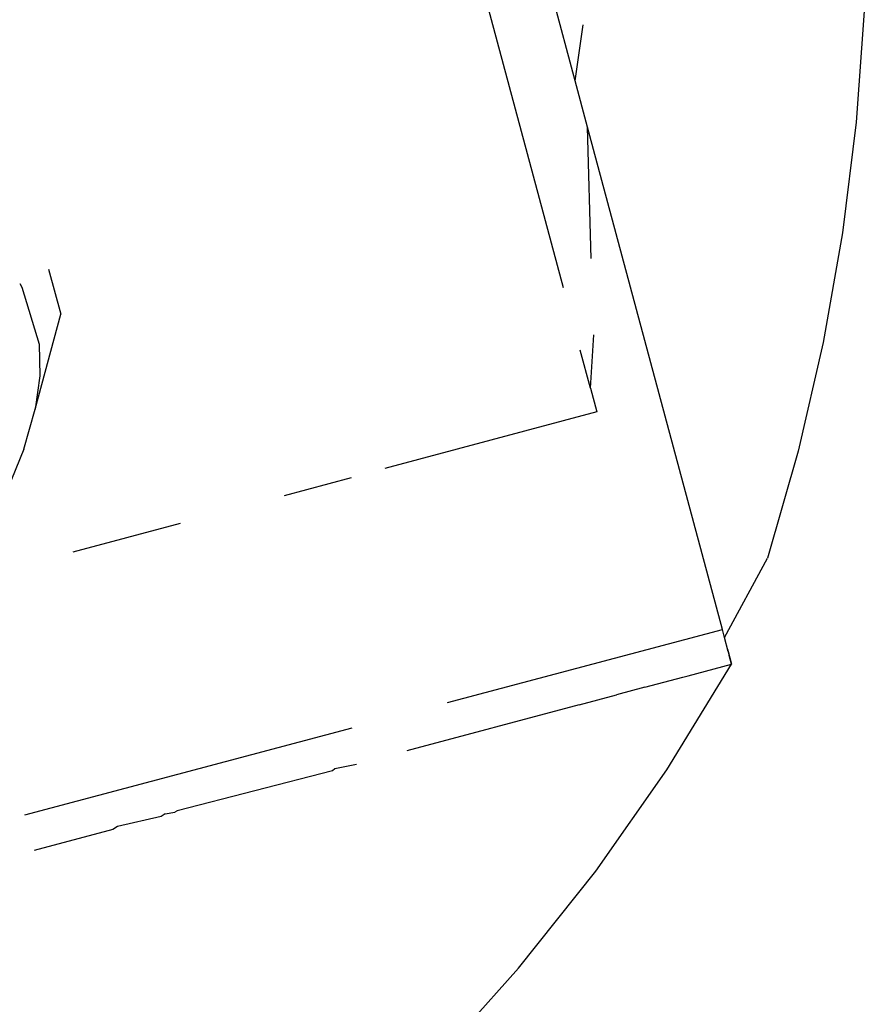
# Model space of a CAD drawing. Units: millimetres. Extents: x -360 to 6873, y 576 to 2606.
# Drawn here: x 3549 to 3550, y 2582 to 2583 of the extents above; entities that cross this region are included whole.
import ezdxf

# ---------------------------------------------------------------- set-up
doc = ezdxf.new("R2010")
doc.units = ezdxf.units.MM
doc.header["$LTSCALE"] = 1000
doc.layers.add('VP-SIDE', color=50, linetype='Continuous', plot=False)

# ---------------------------------------------------------------- blocks, each defined once
blk = doc.blocks.new('RB1385H_side')
at = {"color": 0}
for p, q in [((13615.6988, 19947.5346), (13615.4525, 19948.4539)), ((13615.7116, 19947.7573), (13615.5889, 19948.2153)), ((13616.0227, 19947.8323), (13616.014, 19947.7128)), ((13615.7116, 19947.7573), (13615.72, 19947.8178)), ((13615.7249, 19947.7075), (13615.7116, 19947.7573)), ((13615.7288, 19947.5661), (13615.7249, 19947.7075)), ((13615.8699, 19947.1667), (13615.7249, 19947.7075)), ((13616.014, 19947.7128), (13615.9992, 19947.5938)), ((13615.9992, 19947.5938), (13615.9783, 19947.4757)), ((13615.1447, 19947.5547), (13615.1577, 19947.5062)), ((13615.1136, 19947.5391), (13615.1159, 19947.5354)), ((13615.1159, 19947.5354), (13615.1344, 19947.4741)), ((13615.1303, 19947.4041), (13615.1577, 19947.5062)), ((13615.7278, 19947.4265), (13615.7317, 19947.484)), ((13615.1344, 19947.4741), (13615.1352, 19947.4397)), ((13615.9783, 19947.4757), (13615.9514, 19947.3589)), ((13615.7278, 19947.4265), (13615.7168, 19947.4673)), ((13615.1352, 19947.4397), (13615.1303, 19947.4041)), ((13615.7278, 19947.4265), (13615.7346, 19947.4011)), ((13615.1181, 19947.361), (13615.1303, 19947.4041)), ((13615.7346, 19947.4011), (13615.5065, 19947.34)), ((13615.1181, 19947.361), (13615.1, 19947.3167)), ((13615.9514, 19947.3589), (13615.9184, 19947.2437)), ((13615.3985, 19947.3111), (13615.4707, 19947.3304)), ((13615.2864, 19947.281), (13615.1707, 19947.25)), ((13615.8722, 19947.1581), (13615.9184, 19947.2437)), ((13615.574, 19947.088), (13615.8699, 19947.1667)), ((13615.8722, 19947.1581), (13615.8699, 19947.1667)), ((13615.8762, 19947.1429), (13615.8722, 19947.1581)), ((13615.8755, 19947.1456), (13615.8773, 19947.1389)), ((13615.8762, 19947.1429), (13615.8773, 19947.1389)), ((13615.8762, 19947.1429), (13615.8798, 19947.1295)), ((13615.8798, 19947.1295), (13615.8773, 19947.1389)), ((13615.8101, 19947.0158), (13615.8798, 19947.1295)), ((13615.8332, 19947.117), (13615.8798, 19947.1295)), ((13615.7863, 19947.1045), (13615.8275, 19947.1155)), ((13615.8275, 19947.1155), (13615.8332, 19947.117)), ((13615.7863, 19947.1045), (13615.7561, 19947.0965)), ((13615.7158, 19947.0856), (13615.7561, 19947.0965)), ((13615.7158, 19947.0856), (13615.5304, 19947.036)), ((13615.119, 19946.9671), (13615.4714, 19947.0608)), ((13615.4761, 19947.0215), (13615.4528, 19947.0168)), ((13615.4501, 19947.0145), (13615.283, 19946.9716)), ((13615.4528, 19947.0168), (13615.4501, 19947.0145)), ((13615.7336, 19946.9065), (13615.8101, 19947.0158)), ((13615.266, 19946.9653), (13615.2188, 19946.9545)), ((13615.2701, 19946.9681), (13615.266, 19946.9653)), ((13615.2701, 19946.9681), (13615.2806, 19946.9699)), ((13615.283, 19946.9716), (13615.2806, 19946.9699)), ((13615.2188, 19946.9545), (13615.2137, 19946.9513)), ((13615.2137, 19946.9513), (13615.1292, 19946.9287)), ((13615.6506, 19946.802), (13615.7336, 19946.9065)), ((13615.5615, 19946.7027), (13615.6506, 19946.802))]:
    blk.add_line(p, q, dxfattribs=at)

msp = doc.modelspace()

# ---------------------------------------------------------------- block references
at = {"layer": 'VP-SIDE', "color": 0}
msp.add_blockref('RB1385H_side', (-10066.1591, -17365.0038), dxfattribs=at)

doc.saveas('drawing.dxf')
